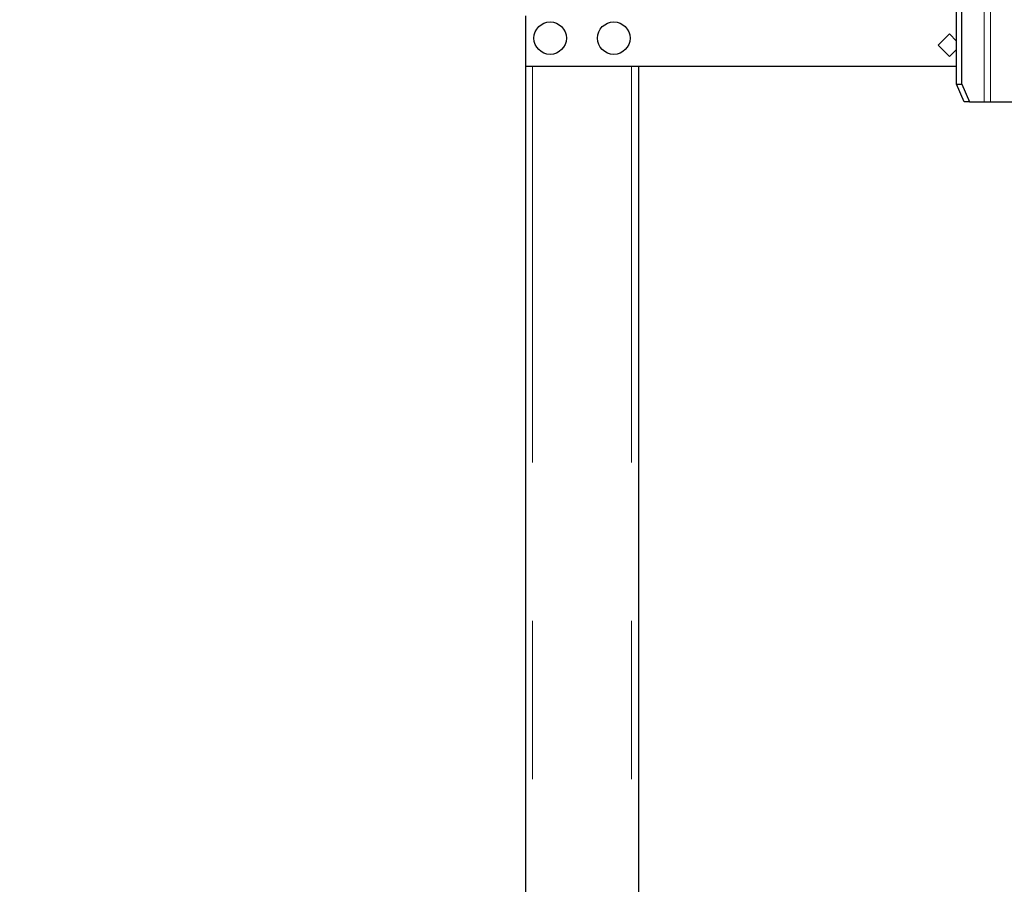
# Model space of a CAD drawing. Units: inches. Extents: x 0.3 to 10.7, y 0.4 to 8.2.
# Drawn here: x 1 to 1.6, y 3.7 to 4.2 of the extents above; entities that cross this region are included whole.
import ezdxf

# ---------------------------------------------------------------- set-up
doc = ezdxf.new("R2010")
doc.units = ezdxf.units.IN
doc.header["$MEASUREMENT"] = 0
doc.linetypes.add('PHANTOM', pattern=[0.5, 0.25, -0.05, 0.05, -0.05, 0.05, -0.05])
doc.layers.add('POWERTAP_LOGO', color=7, linetype='Continuous')
doc.styles.add('SLDTEXTSTYLE0', font='TXT', dxfattribs={"width": 0.605})
doc.dimstyles.new('SLDDIMSTYLE2', dxfattribs={"dimtxt": 0.101115, "dimasz": 0.15748, "dimexe": 0, "dimexo": 0.0625, "dimgap": 0.025279, "dimtad": 0, "dimtih": 1, "dimtoh": 1, "dimdec": 1, "dimlfac": 28, "dimrnd": 1e-09, "dimzin": 12, "dimdsep": 46, "dimtxsty": 'SLDTEXTSTYLE0', "dimsah": 1, "dimcen": 0.09, "dimadec": 0, "dimazin": 3, "dimtfac": 1, "dimtofl": 0, "dimtmove": 0, "dimatfit": 3, "dimfxl": 0, "dimfrac": 2, "dimtolj": 1, "dimtzin": 12, "dimarcsym": 0})

# ---------------------------------------------------------------- blocks, each defined once
blk = doc.blocks.new('_D_4')
at = {"layer": 'POWERTAP_LOGO'}
for p, q in [((1.43542, 6.08563), (0.6585, 6.08563)), ((0.7485, 6.08563), (0.7485, 4.6888)), ((0.7485, 3.13669), (0.7485, 4.53352)), ((1.18696, 3.13669), (0.6585, 3.13669))]:
    blk.add_line(p, q, dxfattribs=at)
for points in [[(0.7485, 6.08563), (0.7239, 5.92815), (0.77311, 5.92815)], [(0.7485, 3.13669), (0.77311, 3.29417), (0.7239, 3.29417)]]:
    blk.add_solid(points, dxfattribs=at)
at = {"layer": 'POWERTAP_LOGO', "insert": (0.61347, 4.66779), "char_height": 0.104167, "attachment_point": 1, "style": 'SLDTEXTSTYLE0'}
blk.add_mtext('82.6', dxfattribs=at)

msp = doc.modelspace()

# ---------------------------------------------------------------- linework, layer by layer
at = {"color": 8, "linetype": 'PHANTOM', "lineweight": 18}
for p, q in [((1.561231, 4.176686), (1.561231, 5.890971)), ((1.565243, 4.176686), (1.565243, 5.890971)), ((1.275888, 4.199007), (1.275888, 3.1724)), ((1.338388, 4.199007), (1.338388, 3.1724))]:
    msp.add_line(p, q, dxfattribs=at)
at = {"color": 7, "linetype": 'Continuous', "lineweight": 25}
for p, q in [((1.543745, 4.187757), (1.543745, 5.8799)), ((1.547103, 4.187757), (1.547103, 5.8799)), ((1.271424, 4.230971), (1.271424, 4.199007)), ((1.532185, 4.2124), (1.539281, 4.219496)), ((1.539281, 4.219496), (1.543745, 4.215032)), ((1.539281, 4.205304), (1.532185, 4.2124)), ((1.543745, 4.209768), (1.539281, 4.205304)), ((1.543745, 4.199007), (1.271424, 4.199007)), ((1.271424, 4.199007), (1.271424, 3.355436)), ((1.342853, 4.199007), (1.342853, 3.355436)), ((1.543745, 4.187757), (1.547103, 4.187757)), ((1.548599, 4.176686), (1.543745, 4.187757)), ((1.547103, 4.187757), (1.551956, 4.176686)), ((1.551956, 4.176686), (1.548599, 4.176686)), ((1.551956, 4.176686), (1.561231, 4.176686)), ((1.561231, 4.176686), (1.565243, 4.176686)), ((1.565243, 4.176686), (1.620462, 4.176686))]:
    msp.add_line(p, q, dxfattribs=at)
for centre in [(1.287049, 4.216864), (1.327228, 4.216864)]:
    msp.add_circle(centre, 0.010268, dxfattribs=at)

# ---------------------------------------------------------------- dimensions: what is measured, and where the dimension line sits
at = {"layer": 'POWERTAP_LOGO'}
dim = msp.add_linear_dim(base=(0.748504, 3.136686), p1=(1.525424, 6.085632), p2=(1.27696, 3.136686), angle=90, dimstyle='SLDDIMSTYLE2', dxfattribs=at)
dim.commit()
dim.dimension.update_dxf_attribs({"geometry": '_D_4', "text_midpoint": (0.748504, 4.611159), "dimtype": 160})

doc.saveas('drawing.dxf')
